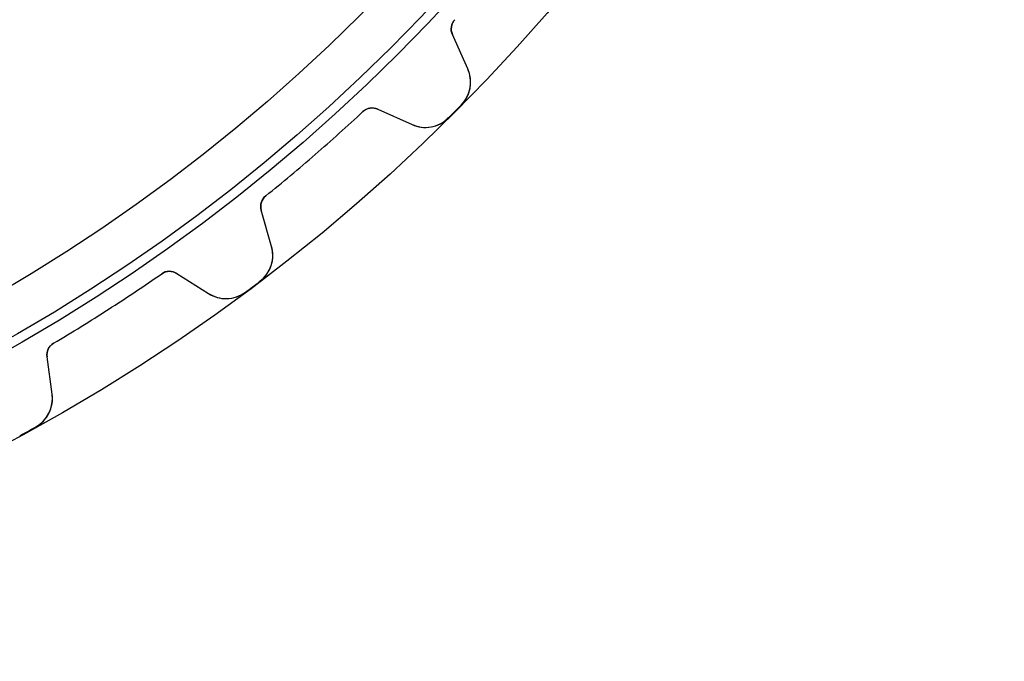
# Model space of a CAD drawing. Units: millimetres. Extents: x -69 to 69, y -69 to 69.
# Drawn here: x 33 to 69, y -69 to -45 of the extents above; entities that cross this region are included whole.
import ezdxf

# ---------------------------------------------------------------- set-up
doc = ezdxf.new("R2010")
doc.units = ezdxf.units.MM
doc.layers.add('Body027', color=7, linetype='CONTINUOUS')
doc.layers.add('Easydrive', color=7, linetype='CONTINUOUS')

msp = doc.modelspace()

# ---------------------------------------------------------------- linework, layer by layer
at = {"layer": 'Body027'}
for radius in [69.12, 69.12, 69.12, 69.12, 69.12, 69.12, 69.12, 69.12, 66.12, 66.12, 66.12, 66.12, 66.12, 66.12, 66.12, 66.12, 64.12, 64.12, 64.12, 64.12, 64.12, 64.12, 64.12, 64.12]:
    msp.add_circle((0, 0), radius, dxfattribs=at)
at = {"layer": 'Easydrive'}
for p, q in [((48.8628, -45.4751, 3.04201), (48.8628, -45.4751, 26)), ((48.8628, -45.4751, 3.04201), (48.8628, -45.4751, 26)), ((48.8628, -45.4751, -26), (48.8628, -45.4751, -3.04201)), ((48.8628, -45.4751, -26), (48.8628, -45.4751, -3.04201)), ((49.3401, -47.2895, 26), (48.7724, -46.0198, 26)), ((48.7724, -46.0198, 3.07861), (48.7724, -46.0198, 26)), ((48.7724, -46.0198, 3.07861), (48.7724, -46.0198, 26)), ((49.3401, -47.2895, 26), (48.7724, -46.0198, 26)), ((49.3401, -47.2895, -26), (48.7724, -46.0198, -26)), ((48.7724, -46.0198, -26), (48.7724, -46.0198, -3.07861)), ((49.3401, -47.2895, -26), (48.7724, -46.0198, -26)), ((48.7724, -46.0198, -26), (48.7724, -46.0198, -3.07861)), ((49.3401, -47.2895, 3.23221), (49.3401, -47.2895, 26)), ((49.3401, -47.2895, 3.23221), (49.3401, -47.2895, 26)), ((49.3401, -47.2895, -26), (49.3401, -47.2895, -3.23221)), ((49.3401, -47.2895, -26), (49.3401, -47.2895, -3.23221)), ((49.0973, -48.6237, 3.32261), (49.0973, -48.6237, 26)), ((49.0973, -48.6237, 3.32261), (49.0973, -48.6237, 26)), ((49.0973, -48.6237, -26), (49.0973, -48.6237, -3.32261)), ((49.0973, -48.6237, -26), (49.0973, -48.6237, -3.32261)), ((45.4751, -48.8628, 3.04201), (45.4751, -48.8628, 26)), ((45.4751, -48.8628, 3.04201), (45.4751, -48.8628, 26)), ((45.4751, -48.8628, -26), (45.4751, -48.8628, -3.04201)), ((45.4751, -48.8628, -26), (45.4751, -48.8628, -3.04201)), ((46.0198, -48.7724, 26), (47.2895, -49.3401, 26)), ((46.0198, -48.7724, 26), (47.2895, -49.3401, 26)), ((46.0198, -48.7724, 3.07861), (46.0198, -48.7724, 26)), ((46.0198, -48.7724, 3.07861), (46.0198, -48.7724, 26)), ((46.0198, -48.7724, -26), (47.2895, -49.3401, -26)), ((46.0198, -48.7724, -26), (47.2895, -49.3401, -26)), ((46.0198, -48.7724, -26), (46.0198, -48.7724, -3.07861)), ((46.0198, -48.7724, -26), (46.0198, -48.7724, -3.07861)), ((47.2895, -49.3401, 3.23221), (47.2895, -49.3401, 26)), ((47.2895, -49.3401, 3.23221), (47.2895, -49.3401, 26)), ((47.2895, -49.3401, -26), (47.2895, -49.3401, -3.23221)), ((47.2895, -49.3401, -26), (47.2895, -49.3401, -3.23221)), ((48.6237, -49.0973, 3.32261), (48.6237, -49.0973, 26)), ((48.6237, -49.0973, 3.32261), (48.6237, -49.0973, 26)), ((48.6237, -49.0973, -26), (48.6237, -49.0973, -3.32261)), ((48.6237, -49.0973, -26), (48.6237, -49.0973, -3.32261)), ((41.8937, -51.9661, 3.04201), (41.8937, -51.9661, 26)), ((41.8937, -51.9661, 3.04201), (41.8937, -51.9661, 26)), ((41.8937, -51.9661, -26), (41.8937, -51.9661, -3.04201)), ((41.8937, -51.9661, -26), (41.8937, -51.9661, -3.04201)), ((42.1079, -53.83, 26), (41.7267, -52.4925, 26)), ((41.7267, -52.4925, 3.07861), (41.7267, -52.4925, 26)), ((41.7267, -52.4925, 3.07861), (41.7267, -52.4925, 26)), ((42.1079, -53.83, 26), (41.7267, -52.4925, 26)), ((42.1079, -53.83, -26), (41.7267, -52.4925, -26)), ((41.7267, -52.4925, -26), (41.7267, -52.4925, -3.07861)), ((42.1079, -53.83, -26), (41.7267, -52.4925, -26)), ((41.7267, -52.4925, -26), (41.7267, -52.4925, -3.07861)), ((42.1079, -53.83, 3.23221), (42.1079, -53.83, 26)), ((42.1079, -53.83, 3.23221), (42.1079, -53.83, 26)), ((42.1079, -53.83, -26), (42.1079, -53.83, -3.23221)), ((42.1079, -53.83, -26), (42.1079, -53.83, -3.23221)), ((38.0583, -54.8373, 3.04201), (38.0583, -54.8373, 26)), ((38.0583, -54.8373, 3.04201), (38.0583, -54.8373, 26)), ((38.0583, -54.8373, -26), (38.0583, -54.8373, -3.04201)), ((38.0583, -54.8373, -26), (38.0583, -54.8373, -3.04201)), ((38.6104, -54.8253, 26), (39.7863, -55.5679, 26)), ((38.6104, -54.8253, 26), (39.7863, -55.5679, 26)), ((38.6104, -54.8253, 3.07861), (38.6104, -54.8253, 26)), ((38.6104, -54.8253, 3.07861), (38.6104, -54.8253, 26)), ((38.6104, -54.8253, -26), (39.7863, -55.5679, -26)), ((38.6104, -54.8253, -26), (39.7863, -55.5679, -26)), ((38.6104, -54.8253, -26), (38.6104, -54.8253, -3.07861)), ((38.6104, -54.8253, -26), (38.6104, -54.8253, -3.07861)), ((41.6777, -55.1161, 3.32261), (41.6777, -55.1161, 26)), ((41.6777, -55.1161, 3.32261), (41.6777, -55.1161, 26)), ((41.6777, -55.1161, -26), (41.6777, -55.1161, -3.32261)), ((41.6777, -55.1161, -26), (41.6777, -55.1161, -3.32261)), ((41.1415, -55.5174, 3.32261), (41.1415, -55.5174, 26)), ((41.1415, -55.5174, 3.32261), (41.1415, -55.5174, 26)), ((41.1415, -55.5174, -26), (41.1415, -55.5174, -3.32261)), ((41.1415, -55.5174, -26), (41.1415, -55.5174, -3.32261)), ((39.7863, -55.5679, 3.23221), (39.7863, -55.5679, 26)), ((39.7863, -55.5679, 3.23221), (39.7863, -55.5679, 26)), ((39.7863, -55.5679, -26), (39.7863, -55.5679, -3.23221)), ((39.7863, -55.5679, -26), (39.7863, -55.5679, -3.23221)), ((34.0717, -57.3993, 3.04201), (34.0717, -57.3993, 26)), ((34.0717, -57.3993, 3.04201), (34.0717, -57.3993, 26)), ((34.0717, -57.3993, -26), (34.0717, -57.3993, -3.04201)), ((34.0717, -57.3993, -26), (34.0717, -57.3993, -3.04201)), ((34.0185, -59.2747, 26), (33.8315, -57.8965, 26)), ((33.8315, -57.8965, 3.07861), (33.8315, -57.8965, 26)), ((33.8315, -57.8965, 3.07861), (33.8315, -57.8965, 26)), ((34.0185, -59.2747, 26), (33.8315, -57.8965, 26)), ((34.0185, -59.2747, -26), (33.8315, -57.8965, -26)), ((33.8315, -57.8965, -26), (33.8315, -57.8965, -3.07861)), ((34.0185, -59.2747, -26), (33.8315, -57.8965, -26)), ((33.8315, -57.8965, -26), (33.8315, -57.8965, -3.07861)), ((34.0185, -59.2747, 3.23221), (34.0185, -59.2747, 26)), ((34.0185, -59.2747, 3.23221), (34.0185, -59.2747, 26)), ((34.0185, -59.2747, -26), (34.0185, -59.2747, -3.23221)), ((34.0185, -59.2747, -26), (34.0185, -59.2747, -3.23221)), ((33.4096, -60.4864, 3.32261), (33.4096, -60.4864, 26)), ((33.4096, -60.4864, 3.32261), (33.4096, -60.4864, 26)), ((33.4096, -60.4864, -26), (33.4096, -60.4864, -3.32261)), ((33.4096, -60.4864, -26), (33.4096, -60.4864, -3.32261))]:
    msp.add_line(p, q, dxfattribs=at)
for radius in [65.77, 65.77, 65.77, 65.77, 64.12, 64.12, 64.12, 64.12]:
    msp.add_circle((0, 0), radius, dxfattribs=at)
for centre, radius, start, end in [((49.2289, -45.8157, 26), 0.5, 137.057, -155.909), ((49.2289, -45.8157, 26), 0.5, 137.057, -155.909), ((49.2289, -45.8157, -26), 0.5, 137.057, -155.909), ((49.2289, -45.8157, -26), 0.5, 137.057, -155.909), ((48.2446, -47.7793, 26), 1.2, -44.7224, 24.0909), ((48.2446, -47.7793, 26), 1.2, -44.7224, 24.0909), ((48.2446, -47.7793, -26), 1.2, -44.7224, 24.0909), ((48.2446, -47.7793, -26), 1.2, -44.7224, 24.0909), ((0, 0, 26), 69.1, -45, -44.7224), ((0, 0, 26), 69.1, -45, -44.7224), ((0, 0, 3.32261), 69.1, -45, -44.7224), ((0, 0, 3.32261), 69.1, -45, -44.7224), ((0, 0, -26), 69.1, -45, -44.7224), ((0, 0, -26), 69.1, -45, -44.7224), ((0, 0, -3.32261), 69.1, -45, -44.7224), ((0, 0, -3.32261), 69.1, -45, -44.7224), ((0, 0, 26), 66.75, -49.0909, -47.0567), ((0, 0, 26), 66.75, -49.0909, -47.0567), ((0, 0, 3.04201), 66.75, -49.0909, -47.0567), ((0, 0, 3.04201), 66.75, -49.0909, -47.0567), ((0, 0, -26), 66.75, -49.0909, -47.0567), ((0, 0, -26), 66.75, -49.0909, -47.0567), ((0, 0, -3.04201), 66.75, -49.0909, -47.0567), ((0, 0, -3.04201), 66.75, -49.0909, -47.0567), ((45.8157, -49.2289, 26), 0.5, 65.9091, 132.943), ((45.8157, -49.2289, 26), 0.5, 65.9091, 132.943), ((45.8157, -49.2289, -26), 0.5, 65.9091, 132.943), ((45.8157, -49.2289, -26), 0.5, 65.9091, 132.943), ((0, 0, 26), 69.1, -45.2776, -45), ((0, 0, 26), 69.1, -45.2776, -45), ((0, 0, 3.32261), 69.1, -45.2776, -45), ((0, 0, 3.32261), 69.1, -45.2776, -45), ((0, 0, -26), 69.1, -45.2776, -45), ((0, 0, -26), 69.1, -45.2776, -45), ((0, 0, -3.32261), 69.1, -45.2776, -45), ((0, 0, -3.32261), 69.1, -45.2776, -45), ((47.7793, -48.2446, 26), 1.2, -114.091, -45.2776), ((47.7793, -48.2446, 26), 1.2, -114.091, -45.2776), ((47.7793, -48.2446, -26), 1.2, -114.091, -45.2776), ((47.7793, -48.2446, -26), 1.2, -114.091, -45.2776), ((0, 0, 26), 66.75, -51.1252, -49.0909), ((0, 0, 26), 66.75, -51.1252, -49.0909), ((0, 0, 3.04201), 66.75, -51.1252, -49.0909), ((0, 0, 3.04201), 66.75, -51.1252, -49.0909), ((0, 0, -26), 66.75, -51.1252, -49.0909), ((0, 0, -26), 66.75, -51.1252, -49.0909), ((0, 0, -3.04201), 66.75, -51.1252, -49.0909), ((0, 0, -3.04201), 66.75, -51.1252, -49.0909), ((42.2075, -52.3554, 26), 0.5, 128.875, -164.091), ((42.2075, -52.3554, 26), 0.5, 128.875, -164.091), ((42.2075, -52.3554, -26), 0.5, 128.875, -164.091), ((42.2075, -52.3554, -26), 0.5, 128.875, -164.091), ((40.9539, -54.1589, 26), 1.2, -52.9042, 15.9091), ((40.9539, -54.1589, 26), 1.2, -52.9042, 15.9091), ((40.9539, -54.1589, -26), 1.2, -52.9042, 15.9091), ((40.9539, -54.1589, -26), 1.2, -52.9042, 15.9091), ((38.3434, -55.248, 26), 0.5, 57.7273, 124.762), ((38.3434, -55.248, 26), 0.5, 57.7273, 124.762), ((38.3434, -55.248, -26), 0.5, 57.7273, 124.762), ((38.3434, -55.248, -26), 0.5, 57.7273, 124.762), ((0, 0, 26), 66.75, -57.2727, -55.2385), ((0, 0, 26), 66.75, -57.2727, -55.2385), ((0, 0, 3.04201), 66.75, -57.2727, -55.2385), ((0, 0, 3.04201), 66.75, -57.2727, -55.2385), ((0, 0, -26), 66.75, -57.2727, -55.2385), ((0, 0, -26), 66.75, -57.2727, -55.2385), ((0, 0, -3.04201), 66.75, -57.2727, -55.2385), ((0, 0, -3.04201), 66.75, -57.2727, -55.2385), ((0, 0, 26), 69.1, -53.1818, -52.9042), ((0, 0, 26), 69.1, -53.1818, -52.9042), ((0, 0, 3.32261), 69.1, -53.1818, -52.9042), ((0, 0, 3.32261), 69.1, -53.1818, -52.9042), ((0, 0, -26), 69.1, -53.1818, -52.9042), ((0, 0, -26), 69.1, -53.1818, -52.9042), ((0, 0, -3.32261), 69.1, -53.1818, -52.9042), ((0, 0, -3.32261), 69.1, -53.1818, -52.9042), ((40.4271, -54.5533, 26), 1.2, -122.273, -53.4595), ((40.4271, -54.5533, 26), 1.2, -122.273, -53.4595), ((40.4271, -54.5533, -26), 1.2, -122.273, -53.4595), ((40.4271, -54.5533, -26), 1.2, -122.273, -53.4595), ((0, 0, 26), 69.1, -53.4595, -53.1818), ((0, 0, 26), 69.1, -53.4595, -53.1818), ((0, 0, 3.32261), 69.1, -53.4595, -53.1818), ((0, 0, 3.32261), 69.1, -53.4595, -53.1818), ((0, 0, -26), 69.1, -53.4595, -53.1818), ((0, 0, -26), 69.1, -53.4595, -53.1818), ((0, 0, -3.32261), 69.1, -53.4595, -53.1818), ((0, 0, -3.32261), 69.1, -53.4595, -53.1818), ((0, 0, 26), 66.75, -59.307, -57.2727), ((0, 0, 26), 66.75, -59.307, -57.2727), ((0, 0, 3.04201), 66.75, -59.307, -57.2727), ((0, 0, 3.04201), 66.75, -59.307, -57.2727), ((0, 0, -26), 66.75, -59.307, -57.2727), ((0, 0, -26), 66.75, -59.307, -57.2727), ((0, 0, -3.04201), 66.75, -59.307, -57.2727), ((0, 0, -3.04201), 66.75, -59.307, -57.2727), ((34.327, -57.8293, 26), 0.5, 120.693, -172.273), ((34.327, -57.8293, 26), 0.5, 120.693, -172.273), ((34.327, -57.8293, -26), 0.5, 120.693, -172.273), ((34.327, -57.8293, -26), 0.5, 120.693, -172.273), ((32.8294, -59.436, 26), 1.2, -61.086, 7.72727), ((32.8294, -59.436, 26), 1.2, -61.086, 7.72727), ((32.8294, -59.436, -26), 1.2, -61.086, 7.72727), ((32.8294, -59.436, -26), 1.2, -61.086, 7.72727), ((0, 0, 26), 69.1, -61.3636, -61.086), ((0, 0, 26), 69.1, -61.3636, -61.086), ((0, 0, 3.32261), 69.1, -61.3636, -61.086), ((0, 0, 3.32261), 69.1, -61.3636, -61.086), ((0, 0, -26), 69.1, -61.3636, -61.086), ((0, 0, -26), 69.1, -61.3636, -61.086), ((0, 0, -3.32261), 69.1, -61.3636, -61.086), ((0, 0, -3.32261), 69.1, -61.3636, -61.086), ((0, 0, 26), 69.1, -61.6413, -61.3636), ((0, 0, 26), 69.1, -61.6413, -61.3636), ((0, 0, 3.32261), 69.1, -61.6413, -61.3636), ((0, 0, 3.32261), 69.1, -61.6413, -61.3636), ((0, 0, -26), 69.1, -61.6413, -61.3636), ((0, 0, -26), 69.1, -61.6413, -61.3636), ((0, 0, -3.32261), 69.1, -61.6413, -61.3636), ((0, 0, -3.32261), 69.1, -61.6413, -61.3636)]:
    msp.add_arc(centre, radius, start, end, dxfattribs=at)
for points in [[(48.7724, -46.0198, 3.07861), (48.6936, -45.8521, 3.05802), (48.7212, -45.6242, 3.04176), (48.8628, -45.4751, 3.04201)], [(48.7724, -46.0198, 3.07861), (48.6936, -45.8521, 3.05802), (48.7212, -45.6242, 3.04176), (48.8628, -45.4751, 3.04201)], [(48.7724, -46.0198, -3.07861), (48.6936, -45.8521, -3.05802), (48.7212, -45.6242, -3.04176), (48.8628, -45.4751, -3.04201)], [(48.7724, -46.0198, -3.07861), (48.6936, -45.8521, -3.05802), (48.7212, -45.6242, -3.04176), (48.8628, -45.4751, -3.04201)], [(45.4751, -48.8628, 3.04201), (45.6242, -48.7212, 3.04176), (45.8521, -48.6936, 3.05802), (46.0198, -48.7724, 3.07861)], [(45.4751, -48.8628, 3.04201), (45.6242, -48.7212, 3.04176), (45.8521, -48.6936, 3.05802), (46.0198, -48.7724, 3.07861)], [(45.4751, -48.8628, -3.04201), (45.6242, -48.7212, -3.04176), (45.8521, -48.6936, -3.05802), (46.0198, -48.7724, -3.07861)], [(45.4751, -48.8628, -3.04201), (45.6242, -48.7212, -3.04176), (45.8521, -48.6936, -3.05802), (46.0198, -48.7724, -3.07861)], [(41.7267, -52.4925, 3.07861), (41.6726, -52.3152, 3.05802), (41.7323, -52.0935, 3.04176), (41.8937, -51.9661, 3.04201)], [(41.7267, -52.4925, 3.07861), (41.6726, -52.3152, 3.05802), (41.7323, -52.0935, 3.04176), (41.8937, -51.9661, 3.04201)], [(41.7267, -52.4925, -3.07861), (41.6726, -52.3152, -3.05802), (41.7323, -52.0935, -3.04176), (41.8937, -51.9661, -3.04201)], [(41.7267, -52.4925, -3.07861), (41.6726, -52.3152, -3.05802), (41.7323, -52.0935, -3.04176), (41.8937, -51.9661, -3.04201)], [(38.0583, -54.8373, 3.04201), (38.226, -54.7183, 3.04176), (38.4555, -54.7234, 3.05802), (38.6104, -54.8253, 3.07861)], [(38.0583, -54.8373, 3.04201), (38.226, -54.7183, 3.04176), (38.4555, -54.7234, 3.05802), (38.6104, -54.8253, 3.07861)], [(38.0583, -54.8373, -3.04201), (38.226, -54.7183, -3.04176), (38.4555, -54.7234, -3.05802), (38.6104, -54.8253, -3.07861)], [(38.0583, -54.8373, -3.04201), (38.226, -54.7183, -3.04176), (38.4555, -54.7234, -3.05802), (38.6104, -54.8253, -3.07861)], [(33.8315, -57.8965, 3.07861), (33.8032, -57.7133, 3.05802), (33.8938, -57.5024, 3.04176), (34.0717, -57.3993, 3.04201)], [(33.8315, -57.8965, 3.07861), (33.8032, -57.7133, 3.05802), (33.8938, -57.5024, 3.04176), (34.0717, -57.3993, 3.04201)], [(33.8315, -57.8965, -3.07861), (33.8032, -57.7133, -3.05802), (33.8938, -57.5024, -3.04176), (34.0717, -57.3993, -3.04201)], [(33.8315, -57.8965, -3.07861), (33.8032, -57.7133, -3.05802), (33.8938, -57.5024, -3.04176), (34.0717, -57.3993, -3.04201)]]:
    msp.add_open_spline(points, degree=3, dxfattribs=at)
for points, knots in [([(49.0973, -48.6237, 3.32261), (49.2756, -48.4451, 3.32273), (49.3886, -48.2115, 3.31287), (49.4267, -47.9859, 3.29738), (49.4703, -47.735, 3.28025), (49.4315, -47.4938, 3.25697), (49.3401, -47.2895, 3.23221)], [0, 0, 0, 0, 0.474885, 0.474885, 0.474885, 1, 1, 1, 1]), ([(49.0973, -48.6237, 3.32261), (49.2756, -48.4451, 3.32273), (49.3886, -48.2115, 3.31287), (49.4267, -47.9859, 3.29738), (49.4703, -47.735, 3.28025), (49.4315, -47.4938, 3.25697), (49.3401, -47.2895, 3.23221)], [0, 0, 0, 0, 0.474885, 0.474885, 0.474885, 1, 1, 1, 1]), ([(49.0973, -48.6237, -3.32261), (49.2756, -48.4451, -3.32273), (49.3886, -48.2115, -3.31287), (49.4267, -47.9859, -3.29738), (49.4703, -47.735, -3.28025), (49.4315, -47.4938, -3.25697), (49.3401, -47.2895, -3.23221)], [0, 0, 0, 0, 0.474885, 0.474885, 0.474885, 1, 1, 1, 1]), ([(49.0973, -48.6237, -3.32261), (49.2756, -48.4451, -3.32273), (49.3886, -48.2115, -3.31287), (49.4267, -47.9859, -3.29738), (49.4703, -47.735, -3.28025), (49.4315, -47.4938, -3.25697), (49.3401, -47.2895, -3.23221)], [0, 0, 0, 0, 0.474885, 0.474885, 0.474885, 1, 1, 1, 1]), ([(47.2895, -49.3401, 3.23221), (47.4939, -49.4316, 3.25697), (47.735, -49.4703, 3.28025), (47.9859, -49.4267, 3.29738), (48.2115, -49.3886, 3.31287), (48.4451, -49.2756, 3.32272), (48.6237, -49.0973, 3.32261)], [0, 0, 0, 0, 0.525161, 0.525161, 0.525161, 1, 1, 1, 1]), ([(47.2895, -49.3401, 3.23221), (47.4939, -49.4316, 3.25697), (47.735, -49.4703, 3.28025), (47.9859, -49.4267, 3.29738), (48.2115, -49.3886, 3.31287), (48.4451, -49.2756, 3.32272), (48.6237, -49.0973, 3.32261)], [0, 0, 0, 0, 0.525161, 0.525161, 0.525161, 1, 1, 1, 1]), ([(47.2895, -49.3401, -3.23221), (47.4939, -49.4316, -3.25697), (47.735, -49.4703, -3.28025), (47.9859, -49.4267, -3.29738), (48.2115, -49.3886, -3.31287), (48.4451, -49.2756, -3.32272), (48.6237, -49.0973, -3.32261)], [0, 0, 0, 0, 0.525161, 0.525161, 0.525161, 1, 1, 1, 1]), ([(47.2895, -49.3401, -3.23221), (47.4939, -49.4316, -3.25697), (47.735, -49.4703, -3.28025), (47.9859, -49.4267, -3.29738), (48.2115, -49.3886, -3.31287), (48.4451, -49.2756, -3.32272), (48.6237, -49.0973, -3.32261)], [0, 0, 0, 0, 0.525161, 0.525161, 0.525161, 1, 1, 1, 1]), ([(41.6777, -55.1161, 3.32261), (41.8796, -54.9646, 3.32273), (42.0247, -54.7495, 3.31287), (42.0945, -54.5316, 3.29738), (42.1734, -54.2895, 3.28025), (42.1693, -54.0453, 3.25697), (42.1079, -53.83, 3.23221)], [0, 0, 0, 0, 0.474885, 0.474885, 0.474885, 1, 1, 1, 1]), ([(41.6777, -55.1161, 3.32261), (41.8796, -54.9646, 3.32273), (42.0247, -54.7495, 3.31287), (42.0945, -54.5316, 3.29738), (42.1734, -54.2895, 3.28025), (42.1693, -54.0453, 3.25697), (42.1079, -53.83, 3.23221)], [0, 0, 0, 0, 0.474885, 0.474885, 0.474885, 1, 1, 1, 1]), ([(41.6777, -55.1161, -3.32261), (41.8796, -54.9646, -3.32273), (42.0247, -54.7495, -3.31287), (42.0945, -54.5316, -3.29738), (42.1734, -54.2895, -3.28025), (42.1693, -54.0453, -3.25697), (42.1079, -53.83, -3.23221)], [0, 0, 0, 0, 0.474885, 0.474885, 0.474885, 1, 1, 1, 1]), ([(41.6777, -55.1161, -3.32261), (41.8796, -54.9646, -3.32273), (42.0247, -54.7495, -3.31287), (42.0945, -54.5316, -3.29738), (42.1734, -54.2895, -3.28025), (42.1693, -54.0453, -3.25697), (42.1079, -53.83, -3.23221)], [0, 0, 0, 0, 0.474885, 0.474885, 0.474885, 1, 1, 1, 1]), ([(39.7863, -55.5679, 3.23221), (39.9756, -55.6875, 3.25697), (40.2088, -55.7602, 3.28025), (40.4634, -55.7527, 3.29738), (40.6921, -55.7471, 3.31287), (40.9394, -55.6685, 3.32272), (41.1415, -55.5174, 3.32261)], [0, 0, 0, 0, 0.525161, 0.525161, 0.525161, 1, 1, 1, 1]), ([(39.7863, -55.5679, 3.23221), (39.9756, -55.6875, 3.25697), (40.2088, -55.7602, 3.28025), (40.4634, -55.7527, 3.29738), (40.6921, -55.7471, 3.31287), (40.9394, -55.6685, 3.32272), (41.1415, -55.5174, 3.32261)], [0, 0, 0, 0, 0.525161, 0.525161, 0.525161, 1, 1, 1, 1]), ([(39.7863, -55.5679, -3.23221), (39.9756, -55.6875, -3.25697), (40.2088, -55.7602, -3.28025), (40.4634, -55.7527, -3.29738), (40.6921, -55.7471, -3.31287), (40.9394, -55.6685, -3.32272), (41.1415, -55.5174, -3.32261)], [0, 0, 0, 0, 0.525161, 0.525161, 0.525161, 1, 1, 1, 1]), ([(39.7863, -55.5679, -3.23221), (39.9756, -55.6875, -3.25697), (40.2088, -55.7602, -3.28025), (40.4634, -55.7527, -3.29738), (40.6921, -55.7471, -3.31287), (40.9394, -55.6685, -3.32272), (41.1415, -55.5174, -3.32261)], [0, 0, 0, 0, 0.525161, 0.525161, 0.525161, 1, 1, 1, 1]), ([(33.4096, -60.4864, 3.32261), (33.631, -60.3653, 3.32273), (33.8053, -60.1729, 3.31287), (33.9054, -59.9672, 3.29738), (34.0179, -59.7388, 3.28025), (34.0487, -59.4965, 3.25697), (34.0185, -59.2747, 3.23221)], [0, 0, 0, 0, 0.474885, 0.474885, 0.474885, 1, 1, 1, 1]), ([(33.4096, -60.4864, 3.32261), (33.631, -60.3653, 3.32273), (33.8053, -60.1729, 3.31287), (33.9054, -59.9672, 3.29738), (34.0179, -59.7388, 3.28025), (34.0487, -59.4965, 3.25697), (34.0185, -59.2747, 3.23221)], [0, 0, 0, 0, 0.474885, 0.474885, 0.474885, 1, 1, 1, 1]), ([(33.4096, -60.4864, -3.32261), (33.631, -60.3653, -3.32273), (33.8053, -60.1729, -3.31287), (33.9054, -59.9672, -3.29738), (34.0179, -59.7388, -3.28025), (34.0487, -59.4965, -3.25697), (34.0185, -59.2747, -3.23221)], [0, 0, 0, 0, 0.474885, 0.474885, 0.474885, 1, 1, 1, 1]), ([(33.4096, -60.4864, -3.32261), (33.631, -60.3653, -3.32273), (33.8053, -60.1729, -3.31287), (33.9054, -59.9672, -3.29738), (34.0179, -59.7388, -3.28025), (34.0487, -59.4965, -3.25697), (34.0185, -59.2747, -3.23221)], [0, 0, 0, 0, 0.474885, 0.474885, 0.474885, 1, 1, 1, 1])]:
    msp.add_open_spline(points, degree=3, knots=knots, dxfattribs=at)

doc.saveas('drawing.dxf')
